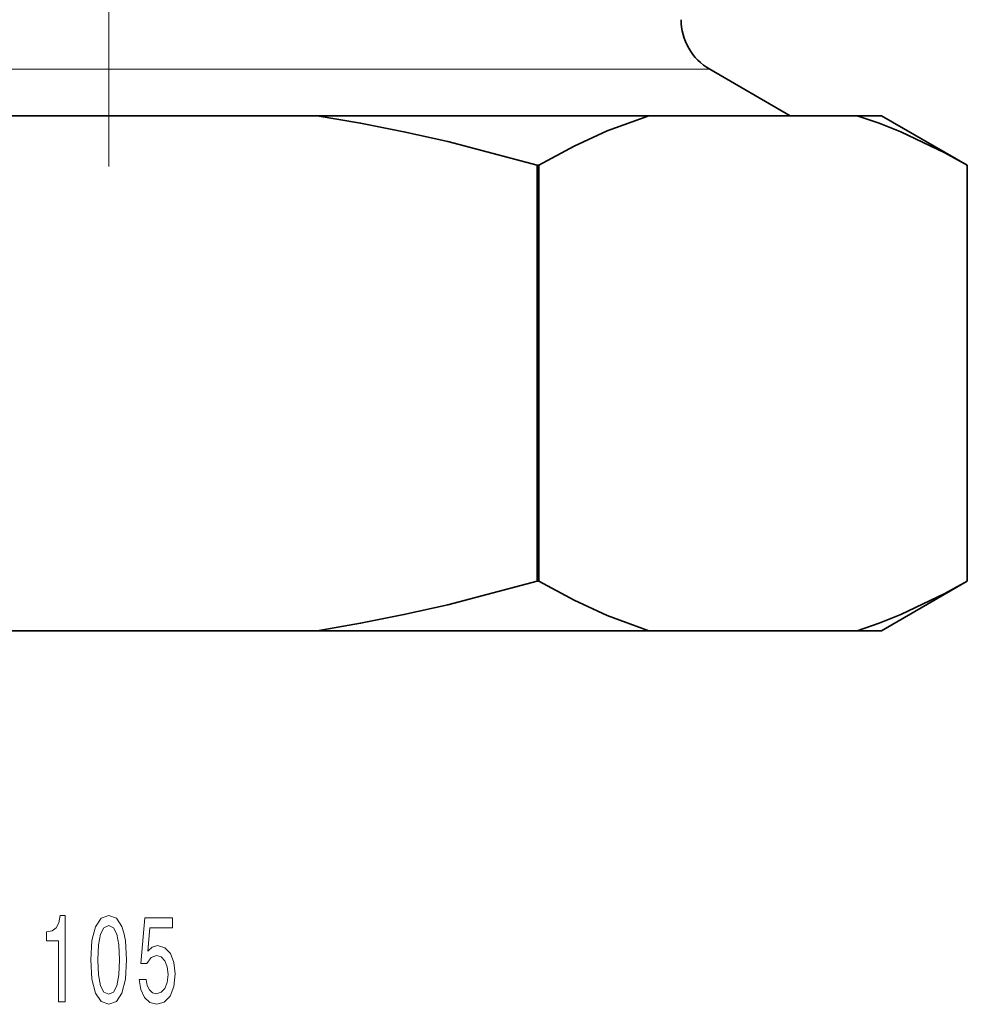
# Model space of a CAD drawing. Extents: x 0 to 210, y 0 to 297.
# Drawn here: x 109 to 142, y 35 to 70 of the extents above; entities that cross this region are included whole.
import ezdxf

# ---------------------------------------------------------------- set-up
doc = ezdxf.new("R2010")
doc.units = 0
doc.linetypes.add('DASHDOT', pattern=[18.5, 12, -3, 0.5, -3])

msp = doc.modelspace()

# ---------------------------------------------------------------- linework, layer by layer
at = {"color": 7, "linetype": 'DASHDOT', "lineweight": 13}
msp.add_line((111.988, 64.519), (111.988, 85.851), dxfattribs=at)
at = {"color": 7, "lineweight": 13}
msp.add_line((90.988, 67.92), (132.988, 67.92), dxfattribs=at)
at = {"color": 7, "lineweight": 35}
for p, q in [((132.988, 67.92), (135.798, 66.297)), ((119.268, 66.297), (104.708, 66.297)), ((130.864, 66.297), (119.268, 66.297)), ((138.144, 66.297), (130.864, 66.297)), ((138.988, 66.297), (138.144, 66.297)), ((138.988, 66.297), (141.988, 64.565)), ((126.954, 50.029), (126.954, 64.565)), ((127.021, 64.565), (126.954, 64.565)), ((127.021, 50.029), (127.021, 64.565)), ((141.988, 50.029), (141.988, 64.565)), ((127.021, 50.029), (126.954, 50.029)), ((138.988, 48.297), (141.988, 50.029)), ((119.268, 48.297), (104.708, 48.297)), ((130.864, 48.297), (119.268, 48.297)), ((138.144, 48.297), (130.864, 48.297)), ((138.144, 48.297), (138.988, 48.297))]:
    msp.add_line(p, q, dxfattribs=at)
for points in [[(119.268, 66.297), (120.785, 66.038), (122.302, 65.737), (123.839, 65.389), (126.954, 64.565)], [(127.021, 64.565), (128.25, 65.227), (129.408, 65.762), (130.864, 66.297)], [(138.144, 66.297), (138.903, 66.038), (139.661, 65.737), (141.201, 65), (141.988, 64.565)], [(119.268, 48.297), (120.785, 48.556), (122.302, 48.858), (123.839, 49.206), (126.954, 50.029)], [(127.021, 50.029), (128.25, 49.367), (129.408, 48.832), (130.864, 48.297)], [(138.144, 48.297), (138.903, 48.556), (139.661, 48.858), (141.201, 49.595), (141.988, 50.029)]]:
    msp.add_lwpolyline(points, dxfattribs=at)
at = {"color": 7, "lineweight": 13}
for points in [[(110.23, 35.326), (110.466, 35.326), (110.466, 38.347), (110.289, 38.347), (110.243, 38.084), (110.149, 37.907), (110.007, 37.803), (109.809, 37.768), (109.809, 37.461), (110.23, 37.461)], [(111.363, 36.791), (111.402, 36.113), (111.523, 35.628), (111.718, 35.335), (111.988, 35.239), (112.255, 35.335), (112.449, 35.628), (112.569, 36.113), (112.61, 36.791), (112.569, 37.466), (112.519, 37.734), (112.449, 37.954), (112.255, 38.248), (111.988, 38.347), (111.718, 38.248), (111.523, 37.95), (111.402, 37.466)], [(113.056, 36.108), (113.113, 35.754), (113.24, 35.477), (113.427, 35.304), (113.665, 35.239), (113.927, 35.317), (114.132, 35.529), (114.262, 35.866), (114.311, 36.299), (114.267, 36.701), (114.143, 37.016), (113.948, 37.219), (113.697, 37.293), (113.502, 37.241), (113.352, 37.098), (113.424, 37.907), (114.213, 37.907), (114.213, 38.261), (113.25, 38.261), (113.108, 36.67), (113.315, 36.67), (113.466, 36.873), (113.658, 36.947), (113.824, 36.899), (113.951, 36.761), (114.031, 36.549), (114.06, 36.277), (114.031, 36.005), (113.948, 35.793), (113.821, 35.659), (113.658, 35.611), (113.52, 35.641), (113.414, 35.741), (113.336, 35.896), (113.297, 36.108)], [(111.612, 36.791), (111.632, 37.314), (111.697, 37.69), (111.814, 37.911), (111.988, 37.989), (112.159, 37.911), (112.276, 37.69), (112.34, 37.314), (112.361, 36.791), (112.34, 36.264), (112.276, 35.888), (112.159, 35.667), (111.988, 35.594), (111.814, 35.667), (111.697, 35.888), (111.632, 36.264)]]:
    msp.add_lwpolyline(points, close=True, dxfattribs=at)
at = {"color": 7, "lineweight": 35}
msp.add_arc((133.988, 69.652), 2, 180, 240, dxfattribs=at)

doc.saveas('drawing.dxf')
